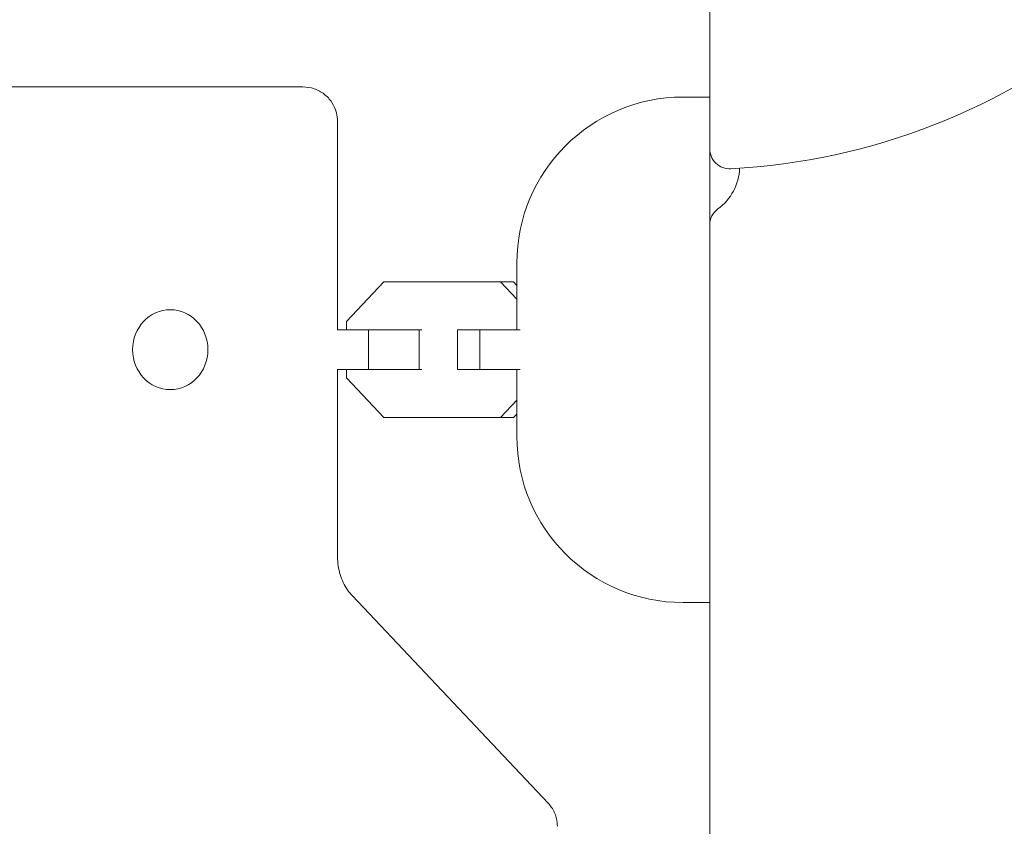
# Model space of a CAD drawing. Units: millimetres. Extents: x -2316 to 3846, y -2332 to 2722.
# Drawn here: x 1428 to 1576, y 568 to 690 of the extents above; entities that cross this region are included whole.
import ezdxf

# ---------------------------------------------------------------- set-up
doc = ezdxf.new("R2010")
doc.units = ezdxf.units.MM
doc.header["$LTSCALE"] = 20
doc.linetypes.add('HIDDEN', pattern=[9.525, 6.35, -3.175])
for name, color, linetype in [('2d', 230, 'Continuous'), ('EN-Free_Space', 10, 'HIDDEN'), ('EN-Free_Space_Hatch', 10, 'HIDDEN')]:
    doc.layers.add(name, color=color, linetype=linetype)

msp = doc.modelspace()

# ---------------------------------------------------------------- hatches: boundary and pattern name
at = {"layer": 'EN-Free_Space_Hatch'}
h = msp.add_hatch(dxfattribs=at)
h.set_pattern_fill('ANSI31', color=256, scale=100)
h.set_pattern_definition([(45, (1530.18, 0), (-224.506, 224.506), [])])
edge = h.paths.add_edge_path()
edge.add_line((912.72, -1332.08), (912.72, -19))
edge.add_arc((1912.72, -19), 1000, 0, 180, ccw=False)
edge.add_line((2912.72, -19), (2912.72, -1332.08))
edge.add_arc((1912.72, -1332.08), 1000, -180, 0, ccw=False)

# ---------------------------------------------------------------- linework, layer by layer
at = {"layer": '2d', "lineweight": 0}
for p, q in [((1532.18, 670.22, 27.95), (1532.18, 712.13, 27.95)), ((1367.17, 679.52, 27.95), (1471.01, 679.52, 27.95)), ((1528.18, 678, 27.95), (1532.18, 678, 27.95)), ((1532.18, 678, 27.95), (1532.18, 653, 27.95)), ((1476.23, 674.3, 27.95), (1476.23, 643.02, 27.95)), ((1532.18, 670.22, 27.95), (1532.18, 658.76, 27.95)), ((1532.18, 658.76, 27.95), (1532.18, 106.33, 27.95)), ((1503.18, 653, 27.95), (1503.18, 643.02, 27.95)), ((1532.18, 627, 27.95), (1532.18, 653, 27.95)), ((1483.19, 650.22, 27.95), (1477.55, 644.24, 27.95)), ((1500.7, 650.22, 27.95), (1483.19, 650.22, 27.95)), ((1500.7, 650.22, 27.95), (1502.68, 650.22, 27.95)), ((1503.18, 647.6, 27.95), (1500.7, 650.22, 27.95)), ((1503.18, 649.69, 27.95), (1502.68, 650.22, 27.95)), ((1477.55, 644.24, 27.95), (1477.55, 643.02, 27.95)), ((1480.86, 643.02, 27.95), (1476.16, 643.02, 27.95)), ((1488.48, 643.02, 27.95), (1480.86, 643.02, 27.95)), ((1480.86, 637.02, 27.95), (1480.86, 643.02, 27.95)), ((1488.48, 637.02, 27.95), (1488.48, 643.02, 27.95)), ((1488.88, 643.02, 27.95), (1488.48, 643.02, 27.95)), ((1497.61, 643.02, 27.95), (1494.26, 643.02, 27.95)), ((1494.26, 637.02, 27.95), (1494.26, 643.02, 27.95)), ((1503.7, 643.02, 27.95), (1497.61, 643.02, 27.95)), ((1497.61, 637.02, 27.95), (1497.61, 643.02, 27.95)), ((1480.86, 637.02, 27.95), (1476.16, 637.02, 27.95)), ((1476.23, 637.02, 27.95), (1476.23, 608.83, 27.95)), ((1477.55, 637.02, 27.95), (1477.55, 635.79, 27.95)), ((1488.48, 637.02, 27.95), (1480.86, 637.02, 27.95)), ((1488.88, 637.02, 27.95), (1488.48, 637.02, 27.95)), ((1497.61, 637.02, 27.95), (1494.26, 637.02, 27.95)), ((1503.7, 637.02, 27.95), (1497.61, 637.02, 27.95)), ((1503.18, 637.02, 27.95), (1503.18, 627, 27.95)), ((1477.55, 635.79, 27.95), (1483.19, 629.82, 27.95)), ((1500.7, 629.82, 27.95), (1503.18, 632.44, 27.95)), ((1483.19, 629.82, 27.95), (1500.7, 629.82, 27.95)), ((1500.7, 629.82, 27.95), (1502.68, 629.82, 27.95)), ((1502.68, 629.82, 27.95), (1503.18, 630.34, 27.95)), ((1532.18, 627, 27.95), (1532.18, 602, 27.95)), ((1478.47, 602.99, 27.95), (1507.89, 571.83, 27.95)), ((1528.18, 602, 27.95), (1532.18, 602, 27.95))]:
    msp.add_line(p, q, dxfattribs=at)
for centre, radius, start, end in [((1530.18, 765.09, 27.95), 98, 273.017, 345.5121), ((1528.18, 653, 27.95), 25, 90, 180), ((1535.18, 670.22, 27.95), 3, 180, 273.017), ((1528.68, 667.63, 27.95), 8, 306.2215, 357.6456), ((1535.18, 658.76, 27.95), 3, 126.2215, 180), ((1528.18, 627, 27.95), 25, 180, 270)]:
    msp.add_arc(centre, radius, start, end, dxfattribs=at)
msp.add_ellipse((1451.08, 640.02, 27.95), major_axis=(0, -6), ratio=0.944043, start_param=-1.570796, end_param=4.712389, dxfattribs=at)
for points, knots in [([(1471.01, 679.52, 27.95), (1471.58, 679.52, 27.95), (1472.16, 679.43, 27.95), (1473.25, 679.06, 27.95), (1473.77, 678.78, 27.95), (1474.66, 678.09, 27.95), (1475.06, 677.66, 27.95), (1475.68, 676.72, 27.95), (1475.91, 676.19, 27.95), (1476.17, 675.21, 27.95), (1476.23, 674.75, 27.95), (1476.23, 674.3, 27.95)], [0, 0, 0, 0, 1.748686, 1.748686, 3.478574, 3.478574, 5.186018, 5.186018, 6.888253, 6.888253, 8.276735, 8.276735, 8.276735, 8.276735]), ([(1478.47, 602.99, 27.95), (1478.2, 603.28, 27.95), (1477.95, 603.59, 27.95), (1477.48, 604.27, 27.95), (1477.27, 604.64, 27.95), (1476.9, 605.4, 27.95), (1476.75, 605.8, 27.95), (1476.49, 606.64, 27.95), (1476.39, 607.07, 27.95), (1476.26, 607.94, 27.95), (1476.23, 608.39, 27.95), (1476.23, 608.83, 27.95)], [0.7853982, 0.7853982, 0.7853982, 0.7853982, 0.9424778, 0.9424778, 1.0995574, 1.0995574, 1.2566371, 1.2566371, 1.4137167, 1.4137167, 1.5707963, 1.5707963, 1.5707963, 1.5707963]), ([(1507.89, 571.83, 27.95), (1508.27, 571.43, 27.95), (1508.58, 570.97, 27.95), (1509.04, 569.97, 27.95), (1509.19, 569.42, 27.95), (1509.26, 568.7, 27.95), (1509.27, 568.53, 27.95), (1509.27, 568.36, 27.95)], [0, 0, 0, 0, 1.657297, 1.657297, 3.31602, 3.31602, 3.832291, 3.832291, 3.832291, 3.832291])]:
    msp.add_open_spline(points, degree=3, knots=knots, dxfattribs=at)
at = {"layer": 'EN-Free_Space', "flags": 128}
msp.add_lwpolyline([(912.72, -1332.08), (912.72, -19, -1), (2912.72, -19), (2912.72, -1332.08, -1)], format="xyb", close=True, dxfattribs=at)

doc.saveas('drawing.dxf')
